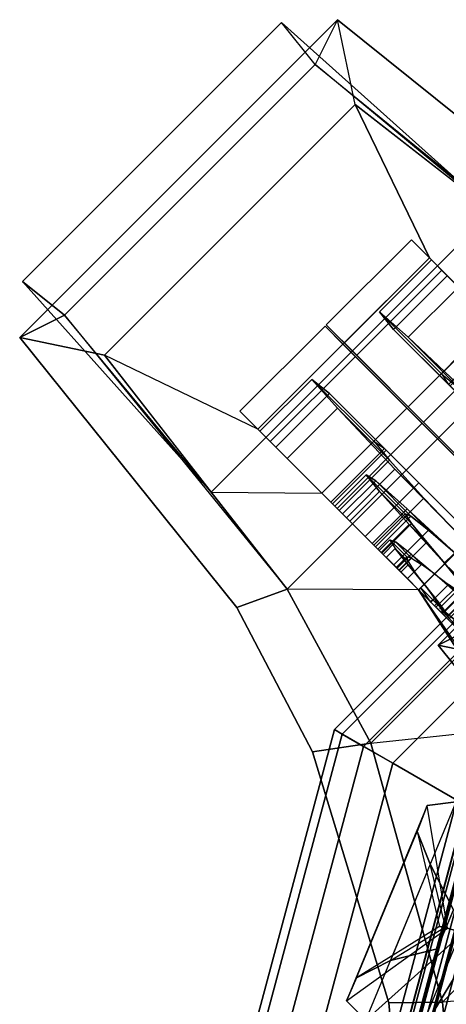
# Model space of a CAD drawing. Units: metres. Extents: x -68 to 83, y -68 to 83.
# Drawn here: x 5 to 5, y 15 to 15 of the extents above; entities that cross this region are included whole.
import ezdxf

# ---------------------------------------------------------------- set-up
doc = ezdxf.new("R2010")
doc.units = ezdxf.units.M
doc.layers.get('0').update_dxf_attribs({"linetype": 'CONTINUOUS'})
doc.layers.add('fal', color=41, linetype='CONTINUOUS')
doc.layers.add('renderfal', color=211, linetype='CONTINUOUS')

# ---------------------------------------------------------------- blocks, each defined once
blk = doc.blocks.new('COMP-4')
at = {"color": 0, "linetype": 'ByBlock'}
for points in [[(0.50423, -0.095, 10.665), (0.095, -0.50423, 10.665), (0.165, -0.5106, 10.665), (0.5106, -0.165, 10.665)], [(0.50423, -0.095, 10.59), (0.41175, -0.095, 10.455), (0.39538, -0.17472, 10.455), (0.5106, -0.165, 10.59)], [(0.54369, -0.16464, 10.59), (0.5106, -0.165, 10.59), (0.50423, -0.095, 10.59), (0.53732, -0.09464, 10.59)], [(0.53732, -0.09464, 10.615), (0.50423, -0.095, 10.615), (0.5106, -0.165, 10.615), (0.54369, -0.16464, 10.615)], [(0.50423, -0.095, 10.665), (0.50423, -0.095, 10.615), (0.5106, -0.165, 10.615), (0.5106, -0.165, 10.665)], [(0.53732, -0.09464, 10.615), (0.53732, -0.09464, 10.59), (0.54369, -0.16464, 10.59), (0.54369, -0.16464, 10.615)], [(0.165, -0.5106, 10.665), (0.5106, -0.165, 10.665), (0.55479, -0.325, 10.665), (0.325, -0.55479, 10.665)], [(0.39538, -0.17472, 10.455), (0.5106, -0.165, 10.59), (0.55479, -0.325, 10.59), (0.47017, -0.33389, 10.53)], [(0.55479, -0.325, 10.59), (0.59089, -0.31962, 10.59), (0.54369, -0.16464, 10.59), (0.5106, -0.165, 10.59)], [(0.5106, -0.165, 10.615), (0.54369, -0.16464, 10.615), (0.59089, -0.31962, 10.615), (0.55479, -0.325, 10.615)], [(0.5106, -0.165, 10.615), (0.5106, -0.165, 10.665), (0.55479, -0.325, 10.665), (0.55479, -0.325, 10.615)], [(0.54369, -0.16464, 10.59), (0.54369, -0.16464, 10.615), (0.59089, -0.31962, 10.615), (0.59089, -0.31962, 10.59)], [(0.63752, -0.4086, 10.59), (0.60644, -0.42, 10.59), (0.55479, -0.325, 10.59), (0.59089, -0.31962, 10.59)], [(0.59089, -0.31962, 10.615), (0.55479, -0.325, 10.615), (0.60644, -0.42, 10.615), (0.63752, -0.4086, 10.615)], [(0.59089, -0.31962, 10.615), (0.59089, -0.31962, 10.59), (0.63752, -0.4086, 10.59), (0.63752, -0.4086, 10.615)], [(0.55479, -0.325, 10.665), (0.325, -0.55479, 10.665), (0.42, -0.60644, 10.665), (0.60644, -0.42, 10.665)], [(0.55479, -0.325, 10.59), (0.47017, -0.33389, 10.53), (0.52542, -0.4196, 10.55064), (0.60644, -0.42, 10.59)], [(0.55479, -0.325, 10.665), (0.55479, -0.325, 10.615), (0.60644, -0.42, 10.615), (0.60644, -0.42, 10.665)], [(0.71927, -0.56446, 10.59), (0.77164, -0.57539, 10.59), (0.63752, -0.4086, 10.59), (0.60644, -0.42, 10.59)], [(0.60644, -0.42, 10.615), (0.63752, -0.4086, 10.615), (0.77164, -0.57539, 10.615), (0.74402, -0.58921, 10.615)], [(0.63752, -0.4086, 10.59), (0.63752, -0.4086, 10.615), (0.77164, -0.57539, 10.615), (0.77164, -0.57539, 10.59)], [(0.42, -0.60644, 10.665), (0.60644, -0.42, 10.665), (0.65334, -0.48, 10.665), (0.48, -0.65334, 10.665)], [(0.52542, -0.4196, 10.55064), (0.60644, -0.42, 10.59), (0.65334, -0.48, 10.59), (0.58519, -0.47937, 10.51428)], [(0.60644, -0.42, 10.615), (0.60644, -0.42, 10.665), (0.65334, -0.48, 10.665), (0.65334, -0.48, 10.615)], [(0.65334, -0.48, 10.665), (0.48, -0.65334, 10.665), (0.61, -0.77, 10.665), (0.77, -0.61, 10.665)], [(0.65334, -0.48, 10.59), (0.58519, -0.47937, 10.51428), (0.62457, -0.51875, 10.43246), (0.71927, -0.56446, 10.59)], [(0.65334, -0.48, 10.665), (0.65334, -0.48, 10.615), (0.74402, -0.58921, 10.615), (0.77, -0.61, 10.665)], [(0.71927, -0.56446, 10.59), (0.56446, -0.71927, 10.59), (0.51875, -0.62457, 10.43246), (0.62457, -0.51875, 10.43246)], [(0.57539, -0.77164, 10.59), (0.77164, -0.57539, 10.59), (0.71927, -0.56446, 10.59), (0.56446, -0.71927, 10.59)], [(0.58921, -0.74402, 10.615), (0.74402, -0.58921, 10.615), (0.77164, -0.57539, 10.615), (0.57539, -0.77164, 10.615)], [(0.77164, -0.57539, 10.615), (0.57539, -0.77164, 10.615), (0.57539, -0.77164, 10.59), (0.77164, -0.57539, 10.59)], [(0.48, -0.65334, 10.59), (0.47937, -0.58519, 10.51428), (0.51875, -0.62457, 10.43246), (0.56446, -0.71927, 10.59)], [(0.61, -0.77, 10.665), (0.77, -0.61, 10.665), (0.74402, -0.58921, 10.615), (0.58921, -0.74402, 10.615)], [(0.42, -0.60644, 10.615), (0.4086, -0.63752, 10.615), (0.57539, -0.77164, 10.615), (0.58921, -0.74402, 10.615)], [(0.56446, -0.71927, 10.59), (0.57539, -0.77164, 10.59), (0.4086, -0.63752, 10.59), (0.42, -0.60644, 10.59)], [(0.4086, -0.63752, 10.59), (0.4086, -0.63752, 10.615), (0.57539, -0.77164, 10.615), (0.57539, -0.77164, 10.59)], [(0.48, -0.65334, 10.665), (0.48, -0.65334, 10.615), (0.58921, -0.74402, 10.615), (0.61, -0.77, 10.665)]]:
    blk.add_3dface(points, dxfattribs=at)
blk = doc.blocks.new('COMP-8')
at = {"color": 0, "linetype": 'ByBlock'}
for points in [[(0.26286, -0.44802, 9.8414), (0.12729, -0.50417, 9.8414), (0.13745, -0.52869, 9.84181), (0.27301, -0.47254, 9.84181)], [(0.26286, -0.44802, 9.8414), (0.19604, -0.47843, 9.8056), (0.20085, -0.49005, 9.8038), (0.27301, -0.47254, 9.84181)], [(0.13745, -0.52869, 9.84181), (0.27301, -0.47254, 9.84181), (0.28575, -0.50329, 9.82879), (0.15094, -0.55913, 9.82879)], [(0.27301, -0.47254, 9.84181), (0.20085, -0.49005, 9.8038), (0.205, -0.49899, 9.79896), (0.28575, -0.50329, 9.82879)], [(0.15094, -0.55913, 9.82879), (0.205, -0.49899, 9.79896), (0.20999, -0.50784, 9.78429), (0.16522, -0.57018, 9.80296)], [(0.28575, -0.50329, 9.82879), (0.15094, -0.55913, 9.82879), (0.16522, -0.57018, 9.80296), (0.28573, -0.52027, 9.80296)], [(0.18942, -0.5434, 9.75167), (0.24892, -0.51875, 9.75167), (0.22349, -0.50331, 9.73869), (0.1993, -0.51332, 9.73869)], [(0.205, -0.49899, 9.79896), (0.28575, -0.50329, 9.82879), (0.28573, -0.52027, 9.80296), (0.20999, -0.50784, 9.78429)], [(0.24892, -0.51875, 9.75167), (0.21013, -0.50925, 9.75283), (0.21139, -0.50832, 9.73869), (0.22349, -0.50331, 9.73869)], [(0.20999, -0.50784, 9.78429), (0.16522, -0.57018, 9.80296), (0.18092, -0.56335, 9.77183), (0.21266, -0.51217, 9.76988)], [(0.18092, -0.56335, 9.77183), (0.21266, -0.51217, 9.76988), (0.21013, -0.50925, 9.75283), (0.18942, -0.5434, 9.75167)], [(0.21013, -0.50925, 9.75283), (0.18942, -0.5434, 9.75167), (0.1993, -0.51332, 9.73869), (0.21139, -0.50832, 9.73869)], [(0.28573, -0.52027, 9.80296), (0.20999, -0.50784, 9.78429), (0.21266, -0.51217, 9.76988), (0.2713, -0.52591, 9.77183)], [(0.21266, -0.51217, 9.76988), (0.2713, -0.52591, 9.77183), (0.24892, -0.51875, 9.75167), (0.21013, -0.50925, 9.75283)], [(0.16522, -0.57018, 9.80296), (0.28573, -0.52027, 9.80296), (0.2713, -0.52591, 9.77183), (0.18092, -0.56335, 9.77183)], [(0.2713, -0.52591, 9.77183), (0.18092, -0.56335, 9.77183), (0.18942, -0.5434, 9.75167), (0.24892, -0.51875, 9.75167)]]:
    blk.add_3dface(points, dxfattribs=at)
blk = doc.blocks.new('COMP-Q')
at = {"color": 0, "linetype": 'ByBlock'}
for points in [[(0.43608, -0.50952, -0.31219), (0.47002, -0.47446, -0.31219), (0.37131, -0.3855, -0.31219), (0.35364, -0.43682, -0.31219)], [(0.40771, -0.41082, -0.30124), (0.39993, -0.47204, -0.30424), (0.43608, -0.50952, -0.31219), (0.47002, -0.47446, -0.31219)], [(0.4196, -0.52542, -0.39051), (0.4721, -0.47292, -0.39051), (0.36783, -0.41739, -0.37129), (0.32357, -0.45864, -0.37129)], [(0.4196, -0.52542, -0.07867), (0.4721, -0.47292, -0.07867), (0.4262, -0.42702, -0.10258), (0.3737, -0.47952, -0.10258)], [(0.43608, -0.50952, -0.31219), (0.43608, -0.50952, -0.31219), (0.35364, -0.43682, -0.31219), (0.39993, -0.47204, -0.30424)], [(0.43568, -0.4365, -0.30423), (0.38318, -0.489, -0.30423), (0.4196, -0.52542, -0.31244), (0.4721, -0.47292, -0.31244)], [(0.45265, -0.49219, -0.37127), (0.41951, -0.52533, -0.37127), (0.33713, -0.4722, -0.3578), (0.36203, -0.45031, -0.3578)], [(0.4196, -0.52542, -0.39051), (0.41951, -0.52533, -0.37127), (0.33713, -0.4722, -0.3578), (0.32357, -0.45864, -0.37129)], [(0.44903, -0.49599, -0.09493), (0.4196, -0.52542, -0.09493), (0.37926, -0.48508, -0.1162), (0.4071, -0.45724, -0.1162)], [(0.38795, -0.49377, -0.29253), (0.41155, -0.47017, -0.29253), (0.44214, -0.50288, -0.29951), (0.4196, -0.52542, -0.29951)], [(0.44903, -0.49599, -0.14373), (0.4196, -0.52542, -0.14373), (0.39595, -0.50178, -0.1571), (0.4238, -0.47393, -0.1571)], [(0.52241, -0.52323, -0.09178), (0.46991, -0.57573, -0.09178), (0.4196, -0.52542, -0.07867), (0.4721, -0.47292, -0.07867)], [(0.4196, -0.52542, -0.39051), (0.4721, -0.47292, -0.39051), (0.53187, -0.53269, -0.36142), (0.47937, -0.58519, -0.36142)], [(0.4196, -0.52542, -0.07867), (0.4196, -0.52542, -0.09493), (0.37926, -0.48508, -0.1162), (0.3737, -0.47952, -0.10258)], [(0.40322, -0.48518, -0.23813), (0.39129, -0.49711, -0.23813), (0.40473, -0.51055, -0.25144), (0.4156, -0.49968, -0.25144)], [(0.4259, -0.48452, -0.25739), (0.4023, -0.50812, -0.25739), (0.4196, -0.52542, -0.26059), (0.44214, -0.50288, -0.26059)], [(0.38795, -0.49377, -0.29253), (0.38318, -0.489, -0.30423), (0.4196, -0.52542, -0.31244), (0.4196, -0.52542, -0.29951)], [(0.43577, -0.50925, -0.15339), (0.4196, -0.52542, -0.15339), (0.39918, -0.505, -0.16499), (0.41429, -0.48988, -0.16499)], [(0.43577, -0.50925, -0.18252), (0.43577, -0.50925, -0.15339), (0.41429, -0.48988, -0.16499), (0.42401, -0.4996, -0.1888)], [(0.38671, -0.49254, -0.24187), (0.39129, -0.49711, -0.23813), (0.40473, -0.51055, -0.25144), (0.4023, -0.50812, -0.25739)], [(0.40511, -0.51093, -0.22685), (0.41704, -0.499, -0.22685), (0.41425, -0.49409, -0.21502), (0.40126, -0.50708, -0.21502)], [(0.41425, -0.49409, -0.21502), (0.40126, -0.50708, -0.21502), (0.40252, -0.50834, -0.20107), (0.41657, -0.49429, -0.20107)], [(0.40252, -0.50834, -0.20107), (0.41657, -0.49429, -0.20107), (0.42401, -0.4996, -0.1888), (0.4089, -0.51472, -0.1888)], [(0.45275, -0.49228, -0.31244), (0.4196, -0.52542, -0.31244), (0.45251, -0.55833, -0.29564), (0.48566, -0.52519, -0.29564)], [(0.4462, -0.55202, -0.14986), (0.47616, -0.52206, -0.14986), (0.44903, -0.49599, -0.14373), (0.4196, -0.52542, -0.14373)], [(0.46412, -0.56994, -0.10597), (0.49408, -0.53998, -0.10597), (0.44903, -0.49599, -0.09493), (0.4196, -0.52542, -0.09493)], [(0.45284, -0.49237, -0.37127), (0.41969, -0.52551, -0.37127), (0.47279, -0.57861, -0.34531), (0.50594, -0.54547, -0.34531)], [(0.49408, -0.53998, -0.10597), (0.47616, -0.52206, -0.14986), (0.44903, -0.49599, -0.14373), (0.44903, -0.49599, -0.09493)], [(0.45275, -0.49228, -0.31244), (0.45284, -0.49237, -0.37127), (0.50594, -0.54547, -0.34531), (0.48566, -0.52519, -0.29564)], [(0.40473, -0.51055, -0.25144), (0.4156, -0.49968, -0.25144), (0.42941, -0.51561, -0.25421), (0.4196, -0.52542, -0.25421)], [(0.42295, -0.50702, -0.23345), (0.41207, -0.5179, -0.23345), (0.40511, -0.51093, -0.22685), (0.41704, -0.499, -0.22685)], [(0.4196, -0.52542, -0.18252), (0.43577, -0.50925, -0.18252), (0.42401, -0.4996, -0.1888), (0.4089, -0.51472, -0.1888)], [(0.42295, -0.50702, -0.23345), (0.4156, -0.49968, -0.25144), (0.42941, -0.51561, -0.25421), (0.42941, -0.51561, -0.23455)], [(0.4196, -0.52542, -0.14373), (0.4196, -0.52542, -0.15339), (0.39918, -0.505, -0.16499), (0.39595, -0.50178, -0.1571)], [(0.44214, -0.50288, -0.29951), (0.4196, -0.52542, -0.29951), (0.44813, -0.55396, -0.28491), (0.46961, -0.53248, -0.28491)], [(0.4196, -0.52542, -0.26059), (0.44214, -0.50288, -0.26059), (0.45642, -0.51929, -0.2526), (0.43494, -0.54077, -0.2526)], [(0.44214, -0.50288, -0.26059), (0.44214, -0.50288, -0.29951), (0.46961, -0.53248, -0.28491), (0.45642, -0.51929, -0.2526)], [(0.40228, -0.5081, -0.21502), (0.40126, -0.50708, -0.21502), (0.40511, -0.51093, -0.22685), (0.40562, -0.51144, -0.22643)], [(0.40252, -0.50834, -0.20107), (0.4037, -0.50952, -0.20203), (0.40228, -0.5081, -0.21502), (0.40126, -0.50708, -0.21502)], [(0.40361, -0.50678, -0.21502), (0.40228, -0.5081, -0.21502), (0.40562, -0.51144, -0.22643), (0.40695, -0.51012, -0.22643)], [(0.4037, -0.50952, -0.20203), (0.40502, -0.50819, -0.20203), (0.40361, -0.50678, -0.21502), (0.40228, -0.5081, -0.21502)], [(0.40473, -0.51055, -0.25144), (0.4023, -0.50812, -0.25739), (0.4196, -0.52542, -0.26059), (0.4196, -0.52542, -0.25421)], [(0.40979, -0.51561, -0.19098), (0.4089, -0.51472, -0.1888), (0.40252, -0.50834, -0.20107), (0.4037, -0.50952, -0.20203)], [(0.40711, -0.51028, -0.21502), (0.40361, -0.50678, -0.21502), (0.40695, -0.51012, -0.22643), (0.40896, -0.51213, -0.22478)], [(0.40502, -0.50819, -0.20203), (0.40896, -0.51213, -0.20525), (0.40711, -0.51028, -0.21502), (0.40361, -0.50678, -0.21502)], [(0.41217, -0.51322, -0.19098), (0.40979, -0.51561, -0.19098), (0.4037, -0.50952, -0.20203), (0.40502, -0.50819, -0.20203)], [(0.41508, -0.51613, -0.1981), (0.41217, -0.51322, -0.19098), (0.40502, -0.50819, -0.20203), (0.40896, -0.51213, -0.20525)], [(0.40562, -0.51144, -0.22643), (0.40695, -0.51012, -0.22643), (0.41349, -0.51666, -0.23324), (0.41216, -0.51798, -0.23324)], [(0.40695, -0.51012, -0.22643), (0.40896, -0.51213, -0.22478), (0.41402, -0.51719, -0.23193), (0.41349, -0.51666, -0.23324)], [(0.42093, -0.5241, -0.23455), (0.42941, -0.51561, -0.23455), (0.42295, -0.50702, -0.23345), (0.41207, -0.5179, -0.23345)], [(0.44261, -0.54843, -0.15865), (0.45984, -0.53119, -0.15865), (0.43577, -0.50925, -0.15339), (0.4196, -0.52542, -0.15339)], [(0.44902, -0.52037, -0.18517), (0.43178, -0.53761, -0.18517), (0.4196, -0.52542, -0.18252), (0.43577, -0.50925, -0.18252)], [(0.45984, -0.53119, -0.15865), (0.44902, -0.52037, -0.18517), (0.43577, -0.50925, -0.18252), (0.43577, -0.50925, -0.15339)], [(0.40511, -0.51093, -0.22685), (0.40562, -0.51144, -0.22643), (0.41216, -0.51798, -0.23324), (0.41207, -0.5179, -0.23345)], [(0.4196, -0.52542, -0.21502), (0.40764, -0.51346, -0.20525), (0.40579, -0.51161, -0.21502), (0.4196, -0.52542, -0.21502)], [(0.4196, -0.52542, -0.21502), (0.40579, -0.51161, -0.21502), (0.40764, -0.51346, -0.22478), (0.4196, -0.52542, -0.21502)], [(0.4196, -0.52542, -0.21502), (0.40764, -0.51346, -0.22478), (0.41269, -0.51852, -0.23193), (0.4196, -0.52542, -0.21502)], [(0.4196, -0.52542, -0.21502), (0.41269, -0.51852, -0.1981), (0.40764, -0.51346, -0.20525), (0.4196, -0.52542, -0.21502)], [(0.4196, -0.52542, -0.18252), (0.4196, -0.52542, -0.18562), (0.40979, -0.51561, -0.19098), (0.4089, -0.51472, -0.1888)], [(0.4196, -0.52542, -0.18562), (0.42305, -0.52197, -0.18562), (0.41217, -0.51322, -0.19098), (0.40979, -0.51561, -0.19098)], [(0.42305, -0.52197, -0.18562), (0.42305, -0.52197, -0.19548), (0.41508, -0.51613, -0.1981), (0.41217, -0.51322, -0.19098)], [(0.41349, -0.51666, -0.23324), (0.41216, -0.51798, -0.23324), (0.4196, -0.52542, -0.23455), (0.42093, -0.5241, -0.23455)], [(0.4196, -0.52542, -0.21502), (0.41269, -0.51852, -0.23193), (0.4196, -0.52542, -0.23455), (0.4196, -0.52542, -0.21502)], [(0.4196, -0.52542, -0.21502), (0.4196, -0.52542, -0.19548), (0.41269, -0.51852, -0.1981), (0.4196, -0.52542, -0.21502)], [(0.43526, -0.52358, -0.23193), (0.4265, -0.53233, -0.23193), (0.4196, -0.52542, -0.23455), (0.42941, -0.51561, -0.23455)], [(0.42941, -0.51561, -0.25421), (0.4196, -0.52542, -0.25421), (0.43288, -0.53871, -0.24756), (0.44164, -0.52996, -0.24756)], [(0.42941, -0.51561, -0.25421), (0.42941, -0.51561, -0.23455), (0.43526, -0.52358, -0.23193), (0.44164, -0.52996, -0.24756)], [(0.44216, -0.54799, -0.19659), (0.46046, -0.52969, -0.19659), (0.44902, -0.52037, -0.18517), (0.43178, -0.53761, -0.18517)], [(0.45642, -0.51929, -0.2526), (0.43494, -0.54077, -0.2526), (0.44472, -0.55054, -0.23552), (0.46514, -0.53012, -0.23552)], [(0.46046, -0.52969, -0.19659), (0.4803, -0.54953, -0.18039), (0.45984, -0.53119, -0.15865), (0.44902, -0.52037, -0.18517)], [(0.46961, -0.53248, -0.28491), (0.45642, -0.51929, -0.2526), (0.46514, -0.53012, -0.23552), (0.48689, -0.55187, -0.25329)], [(0.43503, -0.53183, -0.18827), (0.43052, -0.53634, -0.18827), (0.4196, -0.52542, -0.18562), (0.42305, -0.52197, -0.18562)], [(0.43101, -0.52782, -0.1981), (0.43503, -0.53183, -0.18827), (0.42305, -0.52197, -0.18562), (0.42305, -0.52197, -0.19548)], [(0.43156, -0.53738, -0.22478), (0.43925, -0.52969, -0.22478), (0.43526, -0.52358, -0.23193), (0.4265, -0.53233, -0.23193)], [(0.43526, -0.52358, -0.23193), (0.44164, -0.52996, -0.24756), (0.44921, -0.53965, -0.23291), (0.43925, -0.52969, -0.22478)], [(0.49961, -0.54339, -0.17502), (0.46859, -0.57441, -0.17502), (0.4462, -0.55202, -0.14986), (0.47616, -0.52206, -0.14986)], [(0.45251, -0.55833, -0.29564), (0.48566, -0.52519, -0.29564), (0.50683, -0.54636, -0.25918), (0.47369, -0.57951, -0.25918)], [(0.51112, -0.61694, -0.14029), (0.56362, -0.56444, -0.14029), (0.52241, -0.52323, -0.09178), (0.46991, -0.57573, -0.09178)], [(0.49961, -0.54339, -0.17502), (0.53175, -0.57552, -0.14878), (0.49408, -0.53998, -0.10597), (0.47616, -0.52206, -0.14986)], [(0.50594, -0.54547, -0.34531), (0.48566, -0.52519, -0.29564), (0.50683, -0.54636, -0.25918), (0.54086, -0.58039, -0.28696)], [(0.46412, -0.56994, -0.10597), (0.46991, -0.57573, -0.09178), (0.4196, -0.52542, -0.07867), (0.4196, -0.52542, -0.09493)], [(0.44261, -0.54843, -0.15865), (0.4462, -0.55202, -0.14986), (0.4196, -0.52542, -0.14373), (0.4196, -0.52542, -0.15339)], [(0.43052, -0.53634, -0.18827), (0.43178, -0.53761, -0.18517), (0.4196, -0.52542, -0.18252), (0.4196, -0.52542, -0.18562)], [(0.4196, -0.52542, -0.31244), (0.4196, -0.52542, -0.29951), (0.44813, -0.55396, -0.28491), (0.45251, -0.55833, -0.29564)], [(0.4196, -0.52542, -0.26059), (0.4196, -0.52542, -0.25421), (0.43288, -0.53871, -0.24756), (0.43494, -0.54077, -0.2526)], [(0.4196, -0.52542, -0.21502), (0.4265, -0.53233, -0.23193), (0.43156, -0.53738, -0.22478), (0.4196, -0.52542, -0.21502)], [(0.4196, -0.52542, -0.21502), (0.4196, -0.52542, -0.23455), (0.4265, -0.53233, -0.23193), (0.4196, -0.52542, -0.21502)], [(0.4196, -0.52542, -0.21502), (0.4265, -0.53233, -0.1981), (0.4196, -0.52542, -0.19548), (0.4196, -0.52542, -0.21502)], [(0.4196, -0.52542, -0.21502), (0.43156, -0.53738, -0.20525), (0.4265, -0.53233, -0.1981), (0.4196, -0.52542, -0.21502)], [(0.4196, -0.52542, -0.21502), (0.43341, -0.53923, -0.21502), (0.43156, -0.53738, -0.20525), (0.4196, -0.52542, -0.21502)], [(0.4196, -0.52542, -0.21502), (0.43156, -0.53738, -0.22478), (0.43341, -0.53923, -0.21502), (0.4196, -0.52542, -0.21502)], [(0.4196, -0.52542, -0.39051), (0.41969, -0.52551, -0.37127), (0.47279, -0.57861, -0.34531), (0.47937, -0.58519, -0.36142)], [(0.44517, -0.53986, -0.19868), (0.43713, -0.53181, -0.20525), (0.43101, -0.52782, -0.1981), (0.43503, -0.53183, -0.18827)], [(0.44004, -0.5326, -0.21502), (0.43341, -0.53923, -0.21502), (0.43156, -0.53738, -0.22478), (0.43925, -0.52969, -0.22478)], [(0.43288, -0.53871, -0.24756), (0.44164, -0.52996, -0.24756), (0.44921, -0.53965, -0.23291), (0.44152, -0.54734, -0.23291)], [(0.44921, -0.53965, -0.23291), (0.43925, -0.52969, -0.22478), (0.44004, -0.5326, -0.21502), (0.45048, -0.54305, -0.21502)], [(0.46656, -0.53367, -0.21502), (0.4472, -0.55303, -0.21502), (0.44216, -0.54799, -0.19659), (0.46046, -0.52969, -0.19659)], [(0.44472, -0.55054, -0.23552), (0.46514, -0.53012, -0.23552), (0.46656, -0.53367, -0.21502), (0.4472, -0.55303, -0.21502)], [(0.49063, -0.55773, -0.21502), (0.46656, -0.53367, -0.21502), (0.46046, -0.52969, -0.19659), (0.4803, -0.54953, -0.18039)], [(0.46514, -0.53012, -0.23552), (0.48689, -0.55187, -0.25329), (0.49063, -0.55773, -0.21502), (0.46656, -0.53367, -0.21502)], [(0.43961, -0.54543, -0.19868), (0.44517, -0.53986, -0.19868), (0.43503, -0.53183, -0.18827), (0.43052, -0.53634, -0.18827)], [(0.43156, -0.53738, -0.20525), (0.43713, -0.53181, -0.20525), (0.44004, -0.5326, -0.21502), (0.43341, -0.53923, -0.21502)], [(0.44004, -0.5326, -0.21502), (0.45048, -0.54305, -0.21502), (0.44517, -0.53986, -0.19868), (0.43713, -0.53181, -0.20525)], [(0.4803, -0.54953, -0.18039), (0.46201, -0.56783, -0.18039), (0.44261, -0.54843, -0.15865), (0.45984, -0.53119, -0.15865)], [(0.44813, -0.55396, -0.28491), (0.46961, -0.53248, -0.28491), (0.48689, -0.55187, -0.25329), (0.46647, -0.57229, -0.25329)], [(0.53187, -0.53269, -0.36142), (0.47937, -0.58519, -0.36142), (0.51875, -0.62457, -0.29597), (0.57125, -0.57206, -0.29597)], [(0.44216, -0.54799, -0.19659), (0.43961, -0.54543, -0.19868), (0.43052, -0.53634, -0.18827), (0.43178, -0.53761, -0.18517)], [(0.43288, -0.53871, -0.24756), (0.43494, -0.54077, -0.2526), (0.44472, -0.55054, -0.23552), (0.44152, -0.54734, -0.23291)], [(0.44385, -0.54967, -0.21502), (0.45048, -0.54305, -0.21502), (0.44517, -0.53986, -0.19868), (0.43961, -0.54543, -0.19868)], [(0.44921, -0.53965, -0.23291), (0.44152, -0.54734, -0.23291), (0.44385, -0.54967, -0.21502), (0.45048, -0.54305, -0.21502)], [(0.53175, -0.57552, -0.14878), (0.50072, -0.60654, -0.14878), (0.46412, -0.56994, -0.10597), (0.49408, -0.53998, -0.10597)], [(0.47925, -0.58508, -0.21502), (0.51134, -0.55299, -0.21502), (0.49961, -0.54339, -0.17502), (0.46859, -0.57441, -0.17502)], [(0.54956, -0.59121, -0.21502), (0.51134, -0.55299, -0.21502), (0.49961, -0.54339, -0.17502), (0.53175, -0.57552, -0.14878)], [(0.44385, -0.54967, -0.21502), (0.4472, -0.55303, -0.21502), (0.44216, -0.54799, -0.19659), (0.43961, -0.54543, -0.19868)], [(0.44472, -0.55054, -0.23552), (0.44152, -0.54734, -0.23291), (0.44385, -0.54967, -0.21502), (0.4472, -0.55303, -0.21502)], [(0.46859, -0.57441, -0.17502), (0.46201, -0.56783, -0.18039), (0.44261, -0.54843, -0.15865), (0.4462, -0.55202, -0.14986)], [(0.47127, -0.57709, -0.21502), (0.49063, -0.55773, -0.21502), (0.4803, -0.54953, -0.18039), (0.46201, -0.56783, -0.18039)], [(0.47279, -0.57861, -0.34531), (0.50594, -0.54547, -0.34531), (0.54086, -0.58039, -0.28696), (0.50772, -0.61354, -0.28696)], [(0.50683, -0.54636, -0.25918), (0.47369, -0.57951, -0.25918), (0.47925, -0.58508, -0.21502), (0.51134, -0.55299, -0.21502)], [(0.50683, -0.54636, -0.25918), (0.54086, -0.58039, -0.28696), (0.54956, -0.59121, -0.21502), (0.51134, -0.55299, -0.21502)], [(0.44813, -0.55396, -0.28491), (0.45251, -0.55833, -0.29564), (0.47369, -0.57951, -0.25918), (0.46647, -0.57229, -0.25329)], [(0.48689, -0.55187, -0.25329), (0.46647, -0.57229, -0.25329), (0.47127, -0.57709, -0.21502), (0.49063, -0.55773, -0.21502)], [(0.47127, -0.57709, -0.21502), (0.47925, -0.58508, -0.21502), (0.46859, -0.57441, -0.17502), (0.46201, -0.56783, -0.18039)], [(0.58236, -0.58317, -0.21502), (0.52985, -0.63568, -0.21502), (0.51112, -0.61694, -0.14029), (0.56362, -0.56444, -0.14029)], [(0.51112, -0.61694, -0.14029), (0.50072, -0.60654, -0.14878), (0.46412, -0.56994, -0.10597), (0.46991, -0.57573, -0.09178)], [(0.47369, -0.57951, -0.25918), (0.46647, -0.57229, -0.25329), (0.47127, -0.57709, -0.21502), (0.47925, -0.58508, -0.21502)], [(0.51875, -0.62457, -0.29597), (0.57125, -0.57206, -0.29597), (0.58236, -0.58317, -0.21502), (0.52985, -0.63568, -0.21502)], [(0.47279, -0.57861, -0.34531), (0.47937, -0.58519, -0.36142), (0.51875, -0.62457, -0.29597), (0.50772, -0.61354, -0.28696)], [(0.51747, -0.6233, -0.21502), (0.54956, -0.59121, -0.21502), (0.53175, -0.57552, -0.14878), (0.50072, -0.60654, -0.14878)], [(0.54086, -0.58039, -0.28696), (0.50772, -0.61354, -0.28696), (0.51747, -0.6233, -0.21502), (0.54956, -0.59121, -0.21502)], [(0.51747, -0.6233, -0.21502), (0.52985, -0.63568, -0.21502), (0.51112, -0.61694, -0.14029), (0.50072, -0.60654, -0.14878)], [(0.51875, -0.62457, -0.29597), (0.50772, -0.61354, -0.28696), (0.51747, -0.6233, -0.21502), (0.52985, -0.63568, -0.21502)]]:
    blk.add_3dface(points, dxfattribs=at)
blk = doc.blocks.new('SCROLL')
at = {"color": 0, "linetype": 'ByBlock', "extrusion": (0, -1, 0), "xscale": -1, "rotation": 270}
blk.add_blockref('COMP-Q', (103.125, -120.5), dxfattribs=at)
at = {"color": 0, "linetype": 'ByBlock', "extrusion": (0, -1, 0), "rotation": 180}
blk.add_blockref('COMP-Q', (103.125, -120.5), dxfattribs=at)
blk = doc.blocks.new('COMP-SEG')
at = {"color": 0, "linetype": 'ByBlock'}
for points in [[(-0.57735, -0.33333), (-0.57735, -0.33333, 0.16667), (-0.66667, 0, 0.16667), (-0.66667, 0)], [(-0.57735, -0.33333, 0.16667), (-0.54127, -0.3125, 0.16667), (-0.625, 0, 0.16667), (-0.66667, 0, 0.16667)], [(-0.57252, -0.33054, 0.1875), (-0.57735, -0.33333, 0.20833), (-0.66667, 0, 0.20833), (-0.66108, 0, 0.1875)], [(-0.57735, -0.33333, 0.20833), (-0.57252, -0.33054, 0.22917), (-0.66108, 0, 0.22917), (-0.66667, 0, 0.20833)], [(-0.55931, -0.32292, 0.17225), (-0.57252, -0.33054, 0.1875), (-0.66108, 0, 0.1875), (-0.64583, 0, 0.17225)], [(-0.57252, -0.33054, 0.22917), (-0.55931, -0.32292, 0.24442), (-0.64583, 0, 0.24442), (-0.66108, 0, 0.22917)], [(-0.54127, -0.3125, 0.16667), (-0.55931, -0.32292, 0.17225), (-0.64583, 0, 0.17225), (-0.625, 0, 0.16667)], [(-0.55931, -0.32292, 0.24442), (-0.54127, -0.3125, 0.25), (-0.625, 0, 0.25), (-0.64583, 0, 0.24442)], [(-0.54127, -0.3125, 0.25), (-0.54127, -0.3125, 0.27778), (-0.625, 0, 0.27778), (-0.625, 0, 0.25)], [(-0.54127, -0.3125, 0.27778), (-0.50172, -0.28967, 0.27778), (-0.57934, 0, 0.27778), (-0.625, 0, 0.27778)], [(-0.50172, -0.28967, 0.27778), (-0.49606, -0.2864, 0.27886), (-0.5728, 0, 0.27886), (-0.57934, 0, 0.27778)], [(-0.49455, -0.28553, 0.32639), (-0.49616, -0.28646, 0.33333), (-0.57292, 0, 0.33333), (-0.57106, 0, 0.32639)], [(-0.49616, -0.28646, 0.33333), (-0.49455, -0.28553, 0.34028), (-0.57106, 0, 0.34028), (-0.57292, 0, 0.33333)], [(-0.49133, -0.28367, 0.4375), (-0.49616, -0.28646, 0.45833), (-0.57292, 0, 0.45833), (-0.56733, 0, 0.4375)], [(-0.49616, -0.28646, 0.45833), (-0.49133, -0.28367, 0.47917), (-0.56733, 0, 0.47917), (-0.57292, 0, 0.45833)], [(-0.49606, -0.2864, 0.27886), (-0.49095, -0.28345, 0.28189), (-0.5669, 0, 0.28189), (-0.5728, 0, 0.27886)], [(-0.49015, -0.28299, 0.32131), (-0.49455, -0.28553, 0.32639), (-0.57106, 0, 0.32639), (-0.56597, 0, 0.32131)], [(-0.49455, -0.28553, 0.34028), (-0.49015, -0.28299, 0.34536), (-0.56597, 0, 0.34536), (-0.57106, 0, 0.34028)], [(-0.47812, -0.27604, 0.42225), (-0.49133, -0.28367, 0.4375), (-0.56733, 0, 0.4375), (-0.55208, 0, 0.42225)], [(-0.49133, -0.28367, 0.47917), (-0.47812, -0.27604, 0.49442), (-0.55208, 0, 0.49442), (-0.56733, 0, 0.47917)], [(-0.49095, -0.28345, 0.28189), (-0.48689, -0.28111, 0.28657), (-0.56221, 0, 0.28657), (-0.5669, 0, 0.28189)], [(-0.48413, -0.27951, 0.31944), (-0.49015, -0.28299, 0.32131), (-0.56597, 0, 0.32131), (-0.55903, 0, 0.31944)], [(-0.49015, -0.28299, 0.34536), (-0.48413, -0.27951, 0.34722), (-0.55903, 0, 0.34722), (-0.56597, 0, 0.34536)], [(-0.48689, -0.28111, 0.28657), (-0.48426, -0.27959, 0.29246), (-0.55917, 0, 0.29246), (-0.56221, 0, 0.28657)], [(-0.48426, -0.27959, 0.29246), (-0.48331, -0.27904, 0.299), (-0.55808, 0, 0.299), (-0.55917, 0, 0.29246)], [(-0.48331, -0.27904, 0.299), (-0.48413, -0.27951, 0.30556), (-0.55903, 0, 0.30556), (-0.55808, 0, 0.299)], [(-0.48413, -0.27951, 0.30556), (-0.48413, -0.27951, 0.31944), (-0.55903, 0, 0.31944), (-0.55903, 0, 0.30556)], [(-0.48413, -0.27951, 0.34722), (-0.48413, -0.27951, 0.36111), (-0.55903, 0, 0.36111), (-0.55903, 0, 0.34722)], [(-0.48413, -0.27951, 0.36111), (-0.46726, -0.26977, 0.36111), (-0.53954, 0, 0.36111), (-0.55903, 0, 0.36111)], [(-0.46008, -0.26562, 0.41667), (-0.47812, -0.27604, 0.42225), (-0.55208, 0, 0.42225), (-0.53125, 0, 0.41667)], [(-0.47812, -0.27604, 0.49442), (-0.46008, -0.26562, 0.5), (-0.53125, 0, 0.5), (-0.55208, 0, 0.49442)], [(-0.46726, -0.26977, 0.36111), (-0.46254, -0.26705, 0.36332), (-0.5341, 0, 0.36332), (-0.53954, 0, 0.36111)], [(-0.46254, -0.26705, 0.36332), (-0.4588, -0.26489, 0.36729), (-0.52978, 0, 0.36729), (-0.5341, 0, 0.36332)], [(-0.45718, -0.26395, 0.38406), (-0.46008, -0.26562, 0.38889), (-0.53125, 0, 0.38889), (-0.52791, 0, 0.38406)], [(-0.46008, -0.26562, 0.38889), (-0.46008, -0.26562, 0.41667), (-0.53125, 0, 0.41667), (-0.53125, 0, 0.38889)], [(-0.46008, -0.26562, 0.5), (-0.46008, -0.26562, 0.53125), (-0.53125, 0, 0.53125), (-0.53125, 0, 0.5)], [(-0.46008, -0.26562, 0.53125), (-0.45307, -0.26158, 0.53231), (-0.52316, 0, 0.53231), (-0.53125, 0, 0.53125)], [(-0.4588, -0.26489, 0.36729), (-0.4565, -0.26356, 0.37253), (-0.52712, 0, 0.37253), (-0.52978, 0, 0.36729)], [(-0.45594, -0.26323, 0.37837), (-0.45718, -0.26395, 0.38406), (-0.52791, 0, 0.38406), (-0.52647, 0, 0.37837)], [(-0.4565, -0.26356, 0.37253), (-0.45594, -0.26323, 0.37837), (-0.52647, 0, 0.37837), (-0.52712, 0, 0.37253)], [(-0.45307, -0.26158, 0.53231), (-0.44654, -0.25781, 0.53544), (-0.51563, 0, 0.53544), (-0.52316, 0, 0.53231)], [(-0.44654, -0.25781, 0.53544), (-0.44094, -0.25458, 0.5404), (-0.50915, 0, 0.5404), (-0.51563, 0, 0.53544)], [(-0.44094, -0.25458, 0.5404), (-0.43664, -0.25209, 0.54688), (-0.50419, 0, 0.54688), (-0.50915, 0, 0.5404)]]:
    blk.add_3dface(points, dxfattribs=at)

msp = doc.modelspace()

# ---------------------------------------------------------------- block references
at = {"layer": 'fal', "color": 0, "linetype": 'ByBlock'}
for name, xscale, yscale, zscale, rotation in [('COMP-4', 0.562587904360015, 0.562587904360015, 0.562587904360015, 179.9999999999999), ('COMP-SEG', 0.5625879043603519, 0.5625879043603519, 0.5625879043603519, 299.9999999999852), ('COMP-8', 0.5625879043602946, 0.5625879043602946, 0.5625879043602946, 225.0000000000184), ('COMP-SEG', 0.5625879043599284, 0.5625879043599284, 0.5625879043599284, 330.00000000002)]:
    msp.add_blockref(name, (5, 15), dxfattribs=dict(at, xscale=xscale, yscale=yscale, zscale=zscale, rotation=rotation))
at = {"layer": 'fal', "color": 0, "linetype": 'ByBlock', "extrusion": (-1, 7.27366e-16, 0), "xscale": 0.562587904360271, "yscale": 0.7032348804500702, "zscale": 0.562587904360271}
msp.add_blockref('SCROLL', (-73.01688, 5.66104, 62.79184), dxfattribs=at)
at = {"layer": 'renderfal', "color": 0, "linetype": 'ByBlock', "xscale": 0.374302109704614, "yscale": 0.374302109704614, "zscale": 0.374302109704614, "rotation": 179.9999999999999}
msp.add_blockref('COMP-4', (5, 15.00153, 20.101), dxfattribs=at)

doc.saveas('drawing.dxf')
